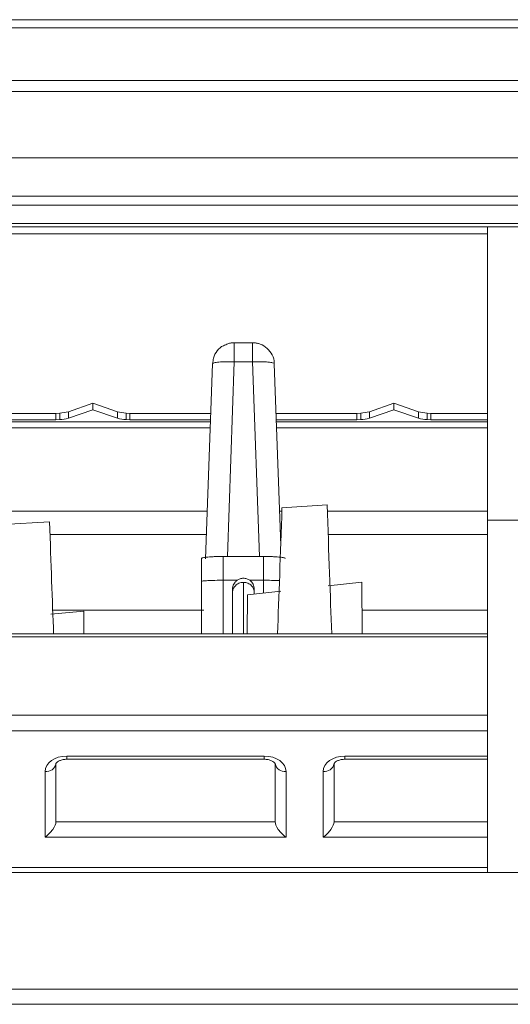
# Model space of a CAD drawing. Units: inches. Extents: x 0 to 7, y 0 to 8.
# Drawn here: x 3.42 to 3.44, y 5.61 to 5.65 of the extents above; entities that cross this region are included whole.
import ezdxf

# ---------------------------------------------------------------- set-up
doc = ezdxf.new("R2010")
doc.units = ezdxf.units.IN
doc.header["$MEASUREMENT"] = 0
doc.layers.add('DETAIL', color=5, linetype='Continuous')

msp = doc.modelspace()

# ---------------------------------------------------------------- linework, layer by layer
at = {"layer": 'DETAIL', "linetype": 'Continuous', "lineweight": 15}
for p, q in [((3.388000911689339, 5.652240785612528), (3.491298260142123, 5.652240785612528)), ((3.388000881869168, 5.651864022715452), (3.491298289962295, 5.651864022715452)), ((3.38803534652692, 5.649436161652241), (3.4912638178495, 5.649436161652241)), ((3.38803534652692, 5.648935123210074), (3.4912638178495, 5.648935123210074)), ((3.38803534652692, 5.645884617064589), (3.4912638178495, 5.645884617064589)), ((3.38803534652692, 5.644115230014031), (3.4912638178495, 5.644115230014031)), ((3.4912638178495, 5.643698254622032), (3.38803534652692, 5.643698254622032)), ((3.388135408096531, 5.642853635673341), (3.491163756279889, 5.642853635673341)), ((3.388135408096531, 5.642707106828859), (3.491163756279889, 5.642707106828859)), ((3.43989971374711, 5.629202485176998), (3.43989971374711, 5.642707106828859)), ((3.389035954767991, 5.642377437430107), (3.43989971374711, 5.642377437430107)), ((3.429091051367855, 5.637369021139684), (3.428244941410838, 5.637369021139684)), ((3.428244941410838, 5.637369021139684), (3.428244941410838, 5.636490362470661)), ((3.429091051367855, 5.636490362470661), (3.429091051367855, 5.637369021139684)), ((3.426929260742675, 5.627424815575048), (3.427244951938228, 5.636403205578213)), ((3.428244941410838, 5.636490362470661), (3.427929861528703, 5.627529409810031)), ((3.428244941410838, 5.636490362470661), (3.429091051367855, 5.636490362470661)), ((3.429406131249991, 5.627529409810031), (3.429091051367855, 5.636490362470661)), ((3.430091040840459, 5.636403205578213), (3.430385418071815, 5.628031186301294)), ((3.420609897735574, 5.634190974140929), (3.421738851974439, 5.634585621683109)), ((3.421738851974439, 5.634286577595653), (3.420609897735574, 5.633891937508545)), ((3.421738851974439, 5.634585621683109), (3.421738851974439, 5.634286577595653)), ((3.421738851974439, 5.634585621683109), (3.422867806213304, 5.634190974140929)), ((3.422867806213304, 5.633891937508545), (3.421738851974439, 5.634286577595653)), ((3.434468194020425, 5.634190974140929), (3.435597140804248, 5.634585621683109)), ((3.435597140804248, 5.634286577595653), (3.434468194020425, 5.633891937508545)), ((3.435597140804248, 5.634585621683109), (3.435597140804248, 5.634286577595653)), ((3.435597140804248, 5.634585621683109), (3.436726102498156, 5.634190974140929)), ((3.436726102498156, 5.633891937508545), (3.435597140804248, 5.634286577595653)), ((3.420037835111216, 5.634114694154314), (3.416313214275647, 5.634114694154314)), ((3.420037835111216, 5.63381565752193), (3.416323733339482, 5.63381565752193)), ((3.420037835111216, 5.634114694154314), (3.42021487744136, 5.634130126090647)), ((3.420037835111216, 5.634114694154314), (3.420037835111216, 5.63381565752193)), ((3.42021487744136, 5.633831089458206), (3.420037835111216, 5.63381565752193)), ((3.42021487744136, 5.634130126090647), (3.42021487744136, 5.633831089458206)), ((3.420609897735574, 5.634190974140929), (3.420609897735574, 5.633891937508545)), ((3.422867806213304, 5.634190974140929), (3.422867806213304, 5.633891937508545)), ((3.423262826507525, 5.634130126090647), (3.423262826507525, 5.633831089458206)), ((3.423262826507525, 5.634130126090647), (3.423439868837661, 5.634114694154314)), ((3.423439868837661, 5.63381565752193), (3.423262826507525, 5.633831089458206)), ((3.423439868837661, 5.634114694154314), (3.423439868837661, 5.63381565752193)), ((3.427164489673231, 5.634114694154314), (3.423439868837661, 5.634114694154314)), ((3.427153970609403, 5.63381565752193), (3.423439868837661, 5.63381565752193)), ((3.433896123941025, 5.634114694154314), (3.430171510560498, 5.634114694154314)), ((3.433896123941025, 5.63381565752193), (3.430182022169291, 5.63381565752193)), ((3.433896123941025, 5.634114694154314), (3.434073166271169, 5.634130126090647)), ((3.433896123941025, 5.634114694154314), (3.433896123941025, 5.63381565752193)), ((3.434073166271169, 5.633831089458206), (3.433896123941025, 5.63381565752193)), ((3.434073166271169, 5.634130126090647), (3.434073166271169, 5.633831089458206)), ((3.434468194020425, 5.634190974140929), (3.434468194020425, 5.633891937508545)), ((3.436726102498156, 5.634190974140929), (3.436726102498156, 5.633891937508545)), ((3.437121115337334, 5.634130126090647), (3.437121115337334, 5.633831089458206)), ((3.437121115337334, 5.634130126090647), (3.43729815766747, 5.634114694154314)), ((3.43729815766747, 5.63381565752193), (3.437121115337334, 5.633831089458206)), ((3.43729815766747, 5.634114694154314), (3.43729815766747, 5.63381565752193)), ((3.43989971374711, 5.634114694154314), (3.43729815766747, 5.634114694154314)), ((3.43989971374711, 5.63381565752193), (3.43729815766747, 5.63381565752193)), ((3.427150809671723, 5.633725682623699), (3.416326894277155, 5.633725682623699)), ((3.42714135667886, 5.633456883640442), (3.416336347270025, 5.633456883640442)), ((3.43989971374711, 5.633725682623699), (3.430185190562007, 5.633725682623699)), ((3.43989971374711, 5.633456883640442), (3.430194636099834, 5.633456883640442)), ((3.430443313925608, 5.62976879996419), (3.432524798841662, 5.62991014755469)), ((3.41647151463097, 5.629612654115911), (3.427006189317908, 5.629612654115911)), ((3.430329810915822, 5.629612654115911), (3.430438222132132, 5.629612654115911)), ((3.432534475485781, 5.629612654115911), (3.43989971374711, 5.629612654115911)), ((3.417610689732001, 5.629009086485362), (3.419742913661821, 5.629122783326218)), ((3.443902116891223, 5.629202485176998), (3.43989971374711, 5.629202485176998)), ((3.43989971374711, 5.612988604458146), (3.43989971374711, 5.629202485176998)), ((3.426968295340984, 5.628534983108843), (3.419762535331557, 5.628534983108843)), ((3.430402505027374, 5.628534983108843), (3.43036769743771, 5.628534983108843)), ((3.43989971374711, 5.628534983108843), (3.432570200045575, 5.628534983108843)), ((3.426741848449538, 5.627442148546984), (3.426741848449538, 5.626381340844241)), ((3.427742441780524, 5.627529409810031), (3.429593550998163, 5.627529409810031)), ((3.427742441780524, 5.627529409810031), (3.427742441780524, 5.626433712512132)), ((3.429593550998163, 5.626433712512132), (3.429593550998163, 5.627529409810031)), ((3.427742441780524, 5.626433712512132), (3.428373391779218, 5.626433712512132)), ((3.428962600999469, 5.626433712512132), (3.429593550998163, 5.626433712512132)), ((3.429593550998163, 5.626433712512132), (3.429593550998163, 5.625846009210343)), ((3.432570870999328, 5.626172689137356), (3.434120311954835, 5.626348971053212)), ((3.434120311954835, 5.626348971053212), (3.434134953656724, 5.623974756470013)), ((3.428848792332978, 5.625766001702893), (3.428837743961189, 5.623974756470013)), ((3.428848792332978, 5.625766001702893), (3.430395892405393, 5.625932204402411)), ((3.429168300509879, 5.626028225339419), (3.429168300509879, 5.625800324714853)), ((3.419795322604926, 5.624871672536167), (3.421320885061888, 5.625013228867865)), ((3.426841902564107, 5.625061105145599), (3.419886445579543, 5.625061105145599)), ((3.421320885061888, 5.625013228867865), (3.421327296397749, 5.623974756470013)), ((3.43989971374711, 5.625061105145599), (3.434128259029279, 5.625061105145599)), ((3.43989971374711, 5.623974756470013), (3.389035954767991, 5.623974756470013)), ((3.43989971374711, 5.623834340759722), (3.389035954767991, 5.623834340759722)), ((3.389034128282773, 5.620219241941677), (3.43989971374711, 5.620219241941677)), ((3.43989971374711, 5.619505593165493), (3.388798735341297, 5.619505593165493)), ((3.420034689083622, 5.617993285772664), (3.420034689083622, 5.615320124017537)), ((3.420534914926222, 5.618340772721049), (3.429630125432716, 5.618340772721049)), ((3.420534914926222, 5.618340772721049), (3.420534914926222, 5.618194236421496)), ((3.420534914926222, 5.618194236421496), (3.429630125432716, 5.618194236421496)), ((3.429630125432716, 5.618340772721049), (3.429630125432716, 5.618194251331581)), ((3.430130351275309, 5.615320124017537), (3.430130351275309, 5.617993285772664)), ((3.432842353797639, 5.617993285772664), (3.432842353797639, 5.615320124017537)), ((3.433342572185197, 5.618340772721049), (3.43989971374711, 5.618340772721049)), ((3.433342572185197, 5.618340772721049), (3.433342572185197, 5.618194236421496)), ((3.433342572185197, 5.618194236421496), (3.43989971374711, 5.618194236421496)), ((3.419534463241028, 5.614606467786282), (3.419534463241028, 5.617633348904669)), ((3.430630569662867, 5.617633348904669), (3.430630569662867, 5.614606467786282)), ((3.432342135410089, 5.614606467786282), (3.432342135410089, 5.617633348904669)), ((3.420034689083622, 5.615320124017537), (3.430130351275309, 5.615320124017537)), ((3.432842353797639, 5.615320124017537), (3.43989971374711, 5.615320124017537)), ((3.430630569662867, 5.614606467786282), (3.419534463241028, 5.614606467786282)), ((3.43989971374711, 5.614606467786282), (3.432342135410089, 5.614606467786282)), ((3.388135408096531, 5.612988604458146), (3.491163756279889, 5.612988604458146)), ((3.396482408253533, 5.613206634607516), (3.43989971374711, 5.613206634607516)), ((3.387888266009348, 5.607605915254546), (3.491410905822114, 5.607605915254546)), ((3.492264418635529, 5.606913058589591), (3.387034753195934, 5.606913058589591))]:
    msp.add_line(p, q, dxfattribs=at)
for centre, radius, start, end in [((3.420110029643126, 5.636123431817546), 0.00199606131710807, 273.0109807796291, 284.5027944699529), ((3.420110029643126, 5.635824395185105), 0.001996061317088645, 273.0109807795886, 284.5027944700714), ((3.423367655060709, 5.636123306880372), 0.001995935541582063, 255.4968422281408, 266.9893825222826), ((3.423367655060709, 5.635824270247931), 0.001995935541562914, 255.4968422280622, 266.9893825223235), ((3.433968303001556, 5.636123593502114), 0.001996223591156993, 273.0111804647277, 284.5022693844234), ((3.433968303001556, 5.635824556869673), 0.001996223591137568, 273.0111804647277, 284.5022693845028), ((3.437225947671507, 5.636123270185217), 0.001995899095657553, 255.4966805312006, 266.9892188067372), ((3.437225947671507, 5.635824233552776), 0.001995899095638193, 255.4966805311216, 266.9892188067372), ((3.429651445119788, 5.612910846500349), 0.0135229899394554, 87.12910485725523, 90.24529330976749), ((3.419598469218798, 5.618071961314606), 0.0004432579512802351, 261.6975253782233, 349.7761848527302), ((3.430566569567425, 5.618071960454565), 0.0004432562508867817, 190.2237418252988, 278.3017382873489), ((3.432406123548581, 5.618071977071602), 0.0004432709676147972, 261.7001011567584, 349.7744187306177)]:
    msp.add_arc(centre, radius, start, end, dxfattribs=at)
for centre, major_axis, ratio, start_param, end_param in [((3.430842164661108, 5.713106748456064), (0.001206260390962876, 0.09771662113898387), 0.0123407145103196, 3.564047435403071, 3.691115525922429), ((3.4321305373401, 5.713106748456064), (-0.001206260390962308, 0.09771662113898388), 0.012340714510321, 2.5893057135403, 2.719137871777769), ((3.419322873234414, 5.713106748456064), (-0.00120626039096245, 0.09771662113898329), 0.0123407145103226, 2.604865141710625, 2.719137871777608), ((3.420535216473702, 5.617633131251105), (0.001000751131087028, -4.310738159751811e-07), 0.7071066827864257, 1.571405499672527, 3.14189723997265), ((3.42962982142182, 5.617633131251105), (0.001000751131087028, 4.310738156910112e-07), 0.7071066827864261, 6.282880720797169, 7.853372461097193), ((3.433342880579389, 5.617633131251105), (0.001000751131087028, -4.310738159751811e-07), 0.7071066827864257, 1.571405499672385, 3.14189723997265), ((3.419534465296195, 5.614960235611059), (0.0004622163565049238, 0.0004622163565043554), 0.4142135623732737, 4.319689898686258, 5.907939518001263), ((3.430630572599327, 5.614960235611059), (-0.0004622163565047816, 0.0004622163565043554), 0.4142135623733373, 0.3752457891783418, 1.963495408493501), ((3.432342129401881, 5.614960235611059), (0.0004622163565049238, 0.0004622163565043554), 0.4142135623731199, 4.319689898686388, 5.907939518001713)]:
    msp.add_ellipse(centre, major_axis=major_axis, ratio=ratio, start_param=start_param, end_param=end_param, dxfattribs=at)
for points, knots in [([(3.427858240943152, 5.637278695854527), (3.427819239156641, 5.637265236724013), (3.427664616395425, 5.637211877939344), (3.427450941387214, 5.637004114875517), (3.427273574039532, 5.636707543318189), (3.427263802558102, 5.636491787679497), (3.427259750195994, 5.636402310973247)], [0, 0, 0, 0, 0.1091430277119912, 0.4326980331476335, 0.7647323992515151, 1, 1, 1, 1]), ([(3.428244941410838, 5.637369021139684), (3.428243050205189, 5.637369018345034), (3.428223166811577, 5.637368988963126), (3.428152112447513, 5.637366301178283), (3.428019590400737, 5.637352320666914), (3.427915418391045, 5.637304786297855), (3.427858240943152, 5.637278695854527)], [0, 0, 0, 0, 0.0141554282780729, 0.1488246144584265, 0.5328108154996976, 0.9999999999999998, 0.9999999999999998, 0.9999999999999998, 0.9999999999999998]), ([(3.430084167292023, 5.636404390929877), (3.430085915482955, 5.63641783670088), (3.430103897168728, 5.636556138315918), (3.430002212729718, 5.636819908690634), (3.429781087177481, 5.63712884641948), (3.42951355628945, 5.637288967958491), (3.429319860904911, 5.637344707084233), (3.429231663127517, 5.637359740131253), (3.429181801973264, 5.637365123504801), (3.42915185986476, 5.637367249841454), (3.429132797026135, 5.637368192116562), (3.429120115068862, 5.637368615352423), (3.429111438906048, 5.637368819430756), (3.42910540990723, 5.637368917736674), (3.429101185354313, 5.637368975877771), (3.429096590519649, 5.63736901042055), (3.429093345048784, 5.637369016701066), (3.429091051367855, 5.637369021139684)], [0, 0, 0, 0, 0.0265527914266751, 0.2731188805703872, 0.520132411052542, 0.7690339133490789, 0.8639338250311823, 0.9150640056025942, 0.9443522854405004, 0.9623121940303916, 0.9739554332699408, 0.9818004574327363, 0.9872094247522752, 0.9909839792431197, 0.9936318659750976, 0.9954994303735436, 0.9999999999999998, 0.9999999999999998, 0.9999999999999998, 0.9999999999999998]), ([(3.427244951938228, 5.636403205578213), (3.427260121632756, 5.636418647474479), (3.427290460911074, 5.636449531154235), (3.427521757470089, 5.636481766472778), (3.427852139460057, 5.636498482975676), (3.428114007403508, 5.636493069306177), (3.428244941410838, 5.636490362470661)], [0, 0, 0, 0, 0.249999916948476, 0.4999980089597364, 0.7499989365040319, 1, 1, 1, 1]), ([(3.429091051367855, 5.636490362470661), (3.42922198558378, 5.636493069318797), (3.429483853944433, 5.63649848301359), (3.429814233975243, 5.636481766261888), (3.430045542428232, 5.636449531507631), (3.43007587473879, 5.636418647518306), (3.430091040840459, 5.636403205578213)], [0, 0, 0, 0, 0.250000633714589, 0.500001131477739, 0.7500014493073967, 1, 1, 1, 1]), ([(3.426741848449538, 5.627442148546984), (3.42674755316272, 5.627449230317247), (3.426758230293693, 5.627462484794003), (3.426851279317894, 5.627484023885565), (3.426997419013176, 5.6275020246487), (3.427188103902061, 5.627515448178237), (3.427420591852673, 5.627526397325007), (3.427614900089154, 5.627528216031785), (3.427742441780524, 5.627529409810031)], [0, 0, 0, 0, 0.15514944133755, 0.2903828561174594, 0.5002626919815527, 0.6306206962253434, 0.757543673844144, 1, 1, 1, 1]), ([(3.429593550998163, 5.627529409810031), (3.429721095083814, 5.627528216123474), (3.429915405557502, 5.627526397569491), (3.430147894577125, 5.627515448042495), (3.430338581177942, 5.627502025709284), (3.430484726473608, 5.627484011939239), (3.430577766217276, 5.627462488389122), (3.430588445851576, 5.62744923147367), (3.430594151784192, 5.627442148546984)], [0, 0, 0, 0, 0.2424611162419553, 0.3693839201445569, 0.4997365596789367, 0.7096335493351501, 0.8448625341848888, 1, 1, 1, 1]), ([(3.427742441780524, 5.626433712512132), (3.427611325747876, 5.626432924637904), (3.427349094390074, 5.626431348893598), (3.427018355614734, 5.626419236377367), (3.426786962860739, 5.626401925713631), (3.426756886572825, 5.62638820246108), (3.426741848449538, 5.626381340844241)], [0, 0, 0, 0, 0.25000067687766, 0.5000000047565841, 0.7500003460858885, 1, 1, 1, 1]), ([(3.426741848449538, 5.626381340844241), (3.426741848449538, 5.625934246665374), (3.426741848449538, 5.62507262950485), (3.426741848449538, 5.624331373732368), (3.426741848449538, 5.623974756470013)], [0, 0, 0, 0, 0.5189012003661525, 1, 1, 1, 1]), ([(3.427742441780524, 5.623974756470013), (3.427742441780524, 5.624228047947647), (3.427742441780524, 5.62497924767579), (3.427742441780524, 5.625853946747704), (3.427742441780524, 5.626433712512132)], [0, 0, 0, 0, 0.3371826001760114, 1, 1, 1, 1]), ([(3.428373391779218, 5.626433712512132), (3.428341815249048, 5.626407106595914), (3.428281436429174, 5.626356232297305), (3.428217761662907, 5.62625601746985), (3.428175687270773, 5.626146530064696), (3.428170376880665, 5.62606787710039), (3.428167699723851, 5.626028225339419)], [0, 0, 0, 0, 0.2616556860834595, 0.500322912458872, 0.7480949811785669, 1, 1, 1, 1]), ([(3.428167699723851, 5.625870402106764), (3.428173874750954, 5.625926475520694), (3.428186248689968, 5.626038839238654), (3.428271689449765, 5.62616693290162), (3.428369280041942, 5.626249727265681), (3.42845897846248, 5.626298681737674), (3.428559223412371, 5.626331581712443), (3.428632247912454, 5.626335853576486), (3.428668000116865, 5.62633794504658)], [0, 0, 0, 0, 0.2490038050507621, 0.498970748818397, 0.6305831320406938, 0.7497052423023357, 0.8774577117373291, 0.9999999999999998, 0.9999999999999998, 0.9999999999999998, 0.9999999999999998]), ([(3.428668000116865, 5.62652957689327), (3.428616001948122, 5.626525426217236), (3.428510198775015, 5.626516980637214), (3.428419510349848, 5.626461782764559), (3.428373391779218, 5.626433712512132)], [0, 0, 0, 0, 0.4914613353716139, 1, 1, 1, 1]), ([(3.428962600999469, 5.626433712512132), (3.428916480325427, 5.626461786518555), (3.428825795152598, 5.626516987275672), (3.428719993268452, 5.62652542863922), (3.428668000116865, 5.62652957689327)], [0, 0, 0, 0, 0.5085800975450195, 1, 1, 1, 1]), ([(3.428668000116865, 5.62633794504658), (3.428703737100783, 5.626335858413975), (3.42877676027733, 5.626331594692638), (3.428876991943881, 5.626298691078468), (3.428966700525677, 5.626249726021492), (3.429064309405732, 5.62616694922739), (3.429149738827448, 5.626038835417412), (3.429162121207426, 5.625926474630014), (3.429168300509879, 5.625870402106764)], [0, 0, 0, 0, 0.122489560697151, 0.2502890797173665, 0.3693682345530597, 0.5010297500201073, 0.7509939045528014, 1, 1, 1, 1]), ([(3.428668000116865, 5.623974756470013), (3.428668000116865, 5.62432560800378), (3.428668000116865, 5.625025119221086), (3.428668000116865, 5.625901251529776), (3.428668000116865, 5.62633794504658)], [0, 0, 0, 0, 0.5015667012377552, 0.9999999999999998, 0.9999999999999998, 0.9999999999999998, 0.9999999999999998]), ([(3.429168300509879, 5.626028225339419), (3.42916561520429, 5.626067925530642), (3.429160288213446, 5.62614668101967), (3.429118145165688, 5.626256203832704), (3.429054445662693, 5.626356340733744), (3.428994140605219, 5.626407142918461), (3.428962600999469, 5.626433712512132)], [0, 0, 0, 0, 0.2522111379953283, 0.5003253359763308, 0.7386696478675386, 0.9999999999999998, 0.9999999999999998, 0.9999999999999998, 0.9999999999999998]), ([(3.428167699723851, 5.626028225339419), (3.428167699723851, 5.625483864311811), (3.428167699723851, 5.624750077391391), (3.428167699723851, 5.624133837730235), (3.428167699723851, 5.623974756470013)], [0, 0, 0, 0, 0.7418516362527398, 0.9999999999999998, 0.9999999999999998, 0.9999999999999998, 0.9999999999999998]), ([(3.420034763634042, 5.61798711299813), (3.420034243303832, 5.617987179420745), (3.420033161816555, 5.617987317477721), (3.420054642333021, 5.618030778886046), (3.420141053608702, 5.618101539866736), (3.420276116671765, 5.618161561953266), (3.420418284624198, 5.618190946986808), (3.420506492001834, 5.618193434782918), (3.420534914926222, 5.618194236421496)], [0, 0, 0, 0, 0.1924076680223814, 0.3999122890084801, 0.5677476672456808, 0.7422313767992991, 0.9169396224823584, 1, 1, 1, 1]), ([(3.429630125432716, 5.618194236421496), (3.429690951203696, 5.61819066517385), (3.429813521256705, 5.618183468750183), (3.429971466928073, 5.61812960276533), (3.43007987290931, 5.618061129949049), (3.430128311966307, 5.61800157069579), (3.43013027509334, 5.617986999168274), (3.43013027633846, 5.61798708603741), (3.430130276724896, 5.61798711299813)], [0, 0, 0, 0, 0.176899328310391, 0.3564699583245671, 0.5314120549173227, 0.7069915125345935, 0.9090618643969656, 1, 1, 1, 1]), ([(3.43284242834806, 5.61798711299813), (3.432841908019462, 5.617987179417789), (3.432840826535539, 5.617987317468569), (3.432862307027115, 5.618030778922653), (3.432948718382541, 5.618101539756915), (3.433083782929941, 5.618161563175286), (3.433225949849223, 5.618190945596987), (3.433314154309535, 5.618193434531897), (3.433342572185197, 5.618194236421496)], [0, 0, 0, 0, 0.1924091431489135, 0.3999153550049349, 0.5677520199809754, 0.7422370672440103, 0.9169534630400978, 1, 1, 1, 1])]:
    msp.add_open_spline(points, degree=3, knots=knots, dxfattribs=at)

doc.saveas('drawing.dxf')
